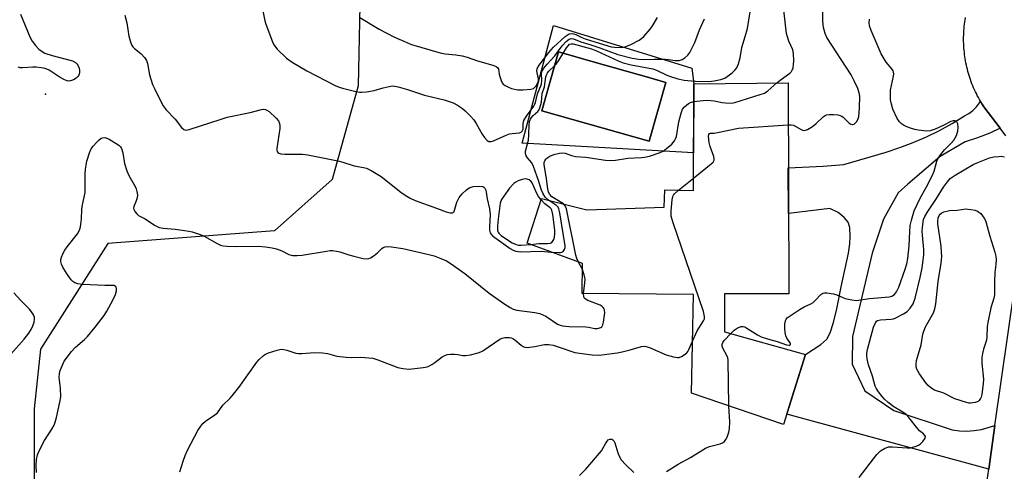
# Model space of a CAD drawing. Units: inches. Extents: x 1255761 to 1261761, y 477455 to 481456.
# Drawn here: x 1257833 to 1258164, y 478544 to 478695 of the extents above; entities that cross this region are included whole.
import ezdxf

# ---------------------------------------------------------------- set-up
doc = ezdxf.new("R2010")
doc.units = ezdxf.units.IN
doc.header["$MEASUREMENT"] = 0
for name, color, linetype in [('BLDG-Footprint', 5, 'Continuous'), ('CULTRL-Pad', 6, 'Continuous'), ('CULTRL-Swimming Pool in Ground', 4, 'Continuous'), ('ELEV-Spot Elevation', 7, 'Continuous'), ('NTRL-Trees', 3, 'Continuous'), ('TRANS-Driveway', 251, 'Continuous'), ('TRANS-Road', 130, 'Continuous'), ('Undefined', 1, 'Continuous')]:
    doc.layers.add(name, color=color, linetype=linetype)

msp = doc.modelspace()

# ---------------------------------------------------------------- linework, layer by layer
at = {"layer": 'BLDG-Footprint', "elevation": 271.64}
msp.add_lwpolyline([(1258091.34, 478674.03), (1258091.55, 478603.21), (1258070, 478603.15), (1258070.04, 478590.48), (1258097.19, 478582.81), (1258089.83, 478559.29), (1258058.95, 478569.81), (1258059.61, 478602.95), (1258022.22, 478603.35), (1258022.33, 478613.36), (1258003.72, 478620.19), (1258008.52, 478635.21), (1258023.69, 478631.4), (1258049.76, 478632.26), (1258049.89, 478638.12), (1258059.53, 478637.92), (1258059.72, 478673.75)], close=True, dxfattribs=at)
at = {"layer": 'CULTRL-Pad'}
for points in [[(1258012.54, 478693.33, 0), (1258058.96, 478678.99, 0), (1258059.72, 478673.75, 0), (1258059.6, 478650.54, 0), (1258002.07, 478653.75, 0)], [(1258050.3, 478674.2, 0), (1258044.56, 478675.83, 0), (1258025.92, 478681.1, 0), (1258014.25, 478684.4, 0), (1258008.65, 478664.6, 0), (1258044.7, 478654.4, 0)]]:
    msp.add_polyline3d(points, close=True, dxfattribs=at)
at = {"layer": 'CULTRL-Swimming Pool in Ground'}
msp.add_lwpolyline([(1258050.3, 478674.2), (1258044.7, 478654.4), (1258008.65, 478664.6), (1258014.25, 478684.4), (1258025.92, 478681.1), (1258044.56, 478675.83)], close=True, dxfattribs=at)
at = {"layer": 'ELEV-Spot Elevation'}
msp.add_point((1257841.94, 478670.19, 269.76), dxfattribs=at)
at = {"layer": 'NTRL-Trees'}
msp.add_polyline3d([(1257948.36, 478743.36, 0), (1257946.89, 478672.98, 0), (1257938.18, 478641.62, 0), (1257918.8, 478624.39, 0), (1257862.82, 478620.09, 0), (1257840.21, 478584.56, 0), (1257838.13, 478564.6, 0), (1257838.13, 478524.27, 0), (1257820.83, 478484.44, 0)], dxfattribs=at)
at = {"layer": 'TRANS-Driveway'}
msp.add_lwpolyline([(1258162.59, 478658.77), (1258159.07, 478657.15), (1258154.99, 478655.58), (1258150.82, 478654.27), (1258142.43, 478649.29), (1258131.52, 478640.06), (1258128.38, 478637.11), (1258123.37, 478628.24), (1258119.6, 478616.84), (1258112.99, 478588.87), (1258112.85, 478579.55), (1258117.08, 478570.57), (1258126.82, 478564), (1258146.51, 478557.5), (1258148.96, 478557.2), (1258151.43, 478557.12), (1258153.9, 478557.27), (1258156.34, 478557.65), (1258160.84, 478558.96), (1258158.74, 478544.27), (1258090.92, 478562.76), (1258092.19, 478566.81), (1258097.19, 478582.81), (1258102.39, 478586.22), (1258104.37, 478587.99), (1258105.48, 478590.07), (1258106.65, 478593.62), (1258107.73, 478598.13), (1258109.18, 478605.52), (1258111.69, 478616.89), (1258112.12, 478619.98), (1258112.21, 478622.46), (1258112.04, 478625.49), (1258111.56, 478627.24), (1258110.23, 478628.83), (1258108.22, 478630.45), (1258105.41, 478631.8), (1258091.47, 478630.22), (1258091.43, 478645.48), (1258103.15, 478646.08), (1258110.1, 478646.63), (1258124.26, 478650.8), (1258128.87, 478652.3), (1258133.4, 478654.02), (1258137.85, 478655.95), (1258142.2, 478658.08), (1258146.45, 478660.41), (1258150.58, 478662.94), (1258152.09, 478663.73), (1258153.46, 478664.74), (1258154.65, 478665.95), (1258155.64, 478667.33), (1258155.94, 478667.9), (1258155.97, 478667.85), (1258156.34, 478667.22), (1258157.1, 478666.01)], close=True, dxfattribs=at)
at = {"layer": 'TRANS-Road'}
for points in [[(1258164.49, 478656.27), (1258162.59, 478658.77), (1258157.1, 478666.01), (1258156.34, 478667.22), (1258155.97, 478667.85), (1258155.94, 478667.9), (1258155.61, 478668.48), (1258155.26, 478669.12), (1258154.92, 478669.76), (1258154.59, 478670.41), (1258154.28, 478671.07), (1258153.98, 478671.73), (1258153.68, 478672.4), (1258153.4, 478673.07), (1258153.13, 478673.75), (1258152.88, 478674.43), (1258152.63, 478675.11), (1258152.4, 478675.8), (1258152.18, 478676.5), (1258151.97, 478677.19), (1258151.77, 478677.9), (1258151.59, 478678.6), (1258151.42, 478679.31), (1258151.26, 478680.02), (1258151.11, 478680.73), (1258150.98, 478681.44), (1258150.86, 478682.16), (1258150.74, 478682.88), (1258150.65, 478683.6), (1258150.56, 478684.33), (1258150.49, 478685.05), (1258150.43, 478685.78), (1258150.39, 478686.5), (1258150.35, 478687.23), (1258150.33, 478687.96), (1258150.32, 478688.69), (1258150.33, 478689.41), (1258150.34, 478690.14), (1258150.37, 478690.87), (1258150.41, 478691.6), (1258150.47, 478692.32), (1258150.54, 478693.05), (1258150.62, 478693.77), (1258150.71, 478694.49), (1258150.82, 478695.21), (1258150.94, 478695.93)], [(1258165.47, 478426.4), (1258148.06, 478306.15), (1258123.62, 478311.44), (1258133.41, 478390.4), (1258133.56, 478391.31), (1258134.23, 478395.34), (1258151.53, 478499.55), (1258154.76, 478519.03), (1258157.47, 478535.38), (1258158.74, 478544.27), (1258160.84, 478558.96), (1258172.06, 478637.57)]]:
    msp.add_lwpolyline(points, dxfattribs=at)
at = {"layer": 'Undefined'}
for p, q in [((1258054.49, 478638.02, 272), (1258059.56, 478642.04, 272)), ((1258022.31, 478611.39, 270), (1258020.99, 478613.85, 270))]:
    msp.add_line(p, q, dxfattribs=at)
for points, elevation in [([(1258091.38, 478659.98), (1258092.33, 478659.97), (1258093.16, 478659.79), (1258095.71, 478658.33), (1258096.23, 478658.13), (1258096.81, 478658.08), (1258097.82, 478658.39), (1258099.55, 478659.38), (1258100.73, 478660.33), (1258103.09, 478662.62), (1258103.79, 478663.12), (1258104.3, 478663.32), (1258105.13, 478663.41), (1258106.6, 478663.38), (1258108.06, 478663.25), (1258108.89, 478663.07), (1258109.39, 478662.84), (1258109.82, 478662.52), (1258111.81, 478660.6), (1258112.48, 478660.17), (1258112.92, 478660.02), (1258113.14, 478660.01), (1258113.56, 478660.18), (1258114.32, 478660.93), (1258114.92, 478661.91), (1258115.13, 478662.73), (1258115.34, 478665.64), (1258115.4, 478669.53), (1258115.25, 478670.66), (1258114.78, 478672.13), (1258113.57, 478674.69), (1258112.51, 478676.69), (1258104.4, 478689.26), (1258103.78, 478690.59), (1258103.22, 478692.6), (1258103.08, 478693.48), (1258103.01, 478694.97), (1258103.03, 478704.84)], 272), ([(1257833.49, 478697.13), (1257836.63, 478689.48), (1257837.38, 478688.06), (1257838.48, 478686.53), (1257839.64, 478685.39), (1257840.74, 478684.58), (1257841.7, 478684.04), (1257844.13, 478683.21), (1257850.98, 478681.41), (1257851.92, 478680.89), (1257852.48, 478680.36), (1257852.78, 478679.95), (1257853.21, 478679), (1257853.36, 478678.22), (1257853.32, 478677.36), (1257853.1, 478676.57), (1257852.81, 478676.13), (1257852.21, 478675.62), (1257851.25, 478675.07), (1257850.25, 478674.66), (1257849.5, 478674.6), (1257848.26, 478675.06), (1257846.54, 478676.03), (1257843.09, 478678.26), (1257841.79, 478678.8), (1257840.43, 478679.06), (1257838.76, 478679.25), (1257837.63, 478679.25), (1257834.22, 478679.04), (1257833.39, 478679.11), (1257832.71, 478679.3)], 270), ([(1257868.54, 478696.73), (1257869.21, 478694.14), (1257869.86, 478689.74), (1257870.3, 478688.1), (1257870.79, 478686.8), (1257871.2, 478686.11), (1257871.79, 478685.54), (1257873.4, 478684.39), (1257874.04, 478683.81), (1257875.16, 478682.5), (1257875.8, 478681.56), (1257876.17, 478680.49), (1257876.88, 478676.7), (1257877.89, 478673.49), (1257878.47, 478672.15), (1257880.17, 478668.67), (1257881.44, 478666.35), (1257882.46, 478664.98), (1257885.46, 478661.83), (1257887.53, 478659.09), (1257888.31, 478658.39), (1257889.06, 478658.19), (1257890.17, 478658.36), (1257900.96, 478661.89), (1257902.95, 478662.48), (1257910.7, 478664.09), (1257914.42, 478665.06), (1257915.27, 478665.15), (1257915.79, 478665.06), (1257916.28, 478664.85), (1257916.98, 478664.37), (1257919.37, 478662.2), (1257920.11, 478661.33), (1257920.53, 478660.37), (1257920.65, 478659.57), (1257920.6, 478658.71), (1257919.56, 478651.98), (1257919.57, 478651.43), (1257919.7, 478650.96), (1257919.94, 478650.67), (1257920.28, 478650.45), (1257920.99, 478650.23), (1257922.31, 478650.09), (1257928.26, 478650.05), (1257930.01, 478649.9), (1257940.09, 478647.86), (1257941.79, 478647.42), (1257945.58, 478646.13), (1257948.7, 478645.63), (1257949.76, 478645.35), (1257951.31, 478644.58), (1257954.61, 478642.54), (1257961.22, 478637.29), (1257962.68, 478636.3), (1257964.45, 478635.26), (1257966.06, 478634.57), (1257973.22, 478632.01), (1257976.5, 478630.75), (1257977.84, 478630.37), (1257978.58, 478630.42), (1257978.79, 478630.53), (1257979.13, 478630.89), (1257979.45, 478631.64), (1257980.12, 478633.93), (1257980.85, 478635.55), (1257981.82, 478636.77), (1257983.33, 478638.13), (1257984.27, 478638.76), (1257985.55, 478639.24), (1257987.34, 478639.37), (1257988.76, 478639.19), (1257989.17, 478638.98), (1257989.47, 478638.71), (1257989.78, 478638.04), (1257990.25, 478635.14), (1257991.08, 478631.72), (1257991.25, 478629.84), (1257991.06, 478625.69), (1257991.08, 478624.52), (1257991.28, 478623.71), (1257991.56, 478623.22), (1257991.93, 478622.79), (1257992.84, 478622.05), (1257997.98, 478618.45), (1257998.94, 478617.87), (1257999.84, 478617.49), (1258000.63, 478617.35), (1258001.49, 478617.32), (1258008.35, 478617.53), (1258011.77, 478617.23)], 268), ([(1257914.75, 478698.79), (1257915.58, 478694.87), (1257915.92, 478693.76), (1257918.1, 478687.8), (1257918.59, 478686.75), (1257919.71, 478685.4), (1257922.86, 478682.27), (1257924.77, 478680.96), (1257929.73, 478678.06), (1257939.24, 478673.2), (1257940.59, 478672.62), (1257941.69, 478672.27), (1257946.19, 478671.14), (1257947.32, 478670.93), (1257948.2, 478670.9), (1257949.68, 478671.05), (1257952.33, 478671.47), (1257955.36, 478672.41), (1257957.29, 478672.84), (1257958.41, 478672.98), (1257959.25, 478672.93), (1257960.39, 478672.69), (1257963.49, 478671.85), (1257969.24, 478669.87), (1257975.77, 478668.29), (1257978.79, 478667.3), (1257980.3, 478666.49), (1257981.98, 478665.38), (1257982.89, 478664.63), (1257984.81, 478662.74), (1257985.74, 478661.63), (1257986.58, 478660.44), (1257988.59, 478656.8), (1257989.35, 478655.63), (1257990.21, 478654.65), (1257990.84, 478654.33), (1257991.57, 478654.31), (1257992.37, 478654.53), (1257996.66, 478656.47), (1257997.75, 478656.87), (1257998.61, 478657.04), (1258001.1, 478657.26), (1258001.75, 478657.54), (1258002.07, 478657.85), (1258002.3, 478658.44), (1258002.33, 478660.34), (1258002.58, 478661.35), (1258003.48, 478662.86), (1258005.89, 478666.2), (1258006.18, 478666.68), (1258006.47, 478667.43), (1258007.22, 478670.39), (1258008.46, 478673.58), (1258008.59, 478674.9), (1258008.53, 478677.16), (1258008.61, 478677.7), (1258008.83, 478678.21), (1258009.3, 478678.94), (1258010.4, 478680.33), (1258012.94, 478683.16), (1258015.46, 478686.52), (1258016.8, 478687.93), (1258017.84, 478688.73), (1258018.5, 478688.9), (1258019.23, 478688.79), (1258021.75, 478687.81), (1258024.8, 478686.93), (1258028.14, 478685.82), (1258034.17, 478683.61), (1258038.97, 478682.33), (1258041.23, 478681.94), (1258042.66, 478681.87), (1258046.38, 478681.99), (1258050.1, 478682), (1258051.21, 478681.91), (1258053.43, 478681.54), (1258054.75, 478681.57), (1258055.75, 478681.85), (1258056.66, 478682.45), (1258057.7, 478683.37), (1258058.36, 478684.28), (1258060.06, 478687.56), (1258061.58, 478691.79), (1258063.26, 478695.56)], 266), ([(1258010.81, 478634.64), (1258009.78, 478635.69), (1258008.92, 478637.04), (1258008.42, 478638.32), (1258007.56, 478641.3), (1258005.85, 478645.96), (1258005.23, 478647.13), (1258003.79, 478648.89), (1258003.33, 478649.58), (1258003.09, 478650.32), (1258003.09, 478651.08), (1258004.11, 478654.8), (1258004.26, 478656.53), (1258004.34, 478659.91), (1258004.5, 478661.07), (1258004.77, 478661.79), (1258005.17, 478662.41), (1258005.74, 478663.02), (1258007.27, 478664.42), (1258007.63, 478664.87), (1258008, 478665.61), (1258008.5, 478667.53), (1258008.71, 478670.48), (1258009.56, 478672.67), (1258010.01, 478676.01), (1258010.26, 478676.92), (1258010.52, 478677.36), (1258011.03, 478677.98), (1258012.85, 478679.7), (1258013.42, 478680.33), (1258014.43, 478681.79), (1258016.96, 478685.82), (1258017.48, 478686.51), (1258017.97, 478686.97), (1258018.47, 478687.17), (1258019.18, 478687.11), (1258025.3, 478685.47), (1258027, 478684.82), (1258034.3, 478681.4), (1258035.93, 478680.72), (1258038.6, 478680.08), (1258045.86, 478678.76), (1258047.19, 478678.25), (1258050.57, 478676.66), (1258051.9, 478676.14), (1258054.33, 478675.38), (1258056.43, 478674.99), (1258060.24, 478674.64), (1258064.72, 478674.53), (1258066.48, 478674.67), (1258068.75, 478675.13), (1258070.08, 478675.65), (1258071.66, 478676.69), (1258072.52, 478677.41), (1258073.56, 478678.43), (1258074.1, 478679.1), (1258074.39, 478679.59), (1258074.7, 478680.41), (1258075.24, 478682.42), (1258075.81, 478685.91), (1258076.98, 478689.57), (1258077.68, 478692.24), (1258078.64, 478697.93)], 268), ([(1258087.56, 478674), (1258088.72, 478674.98), (1258091.91, 478677.26), (1258092.49, 478677.8), (1258092.77, 478678.25), (1258093.02, 478679.05), (1258093.19, 478680.22), (1258093.25, 478681.38), (1258093.16, 478683.94), (1258092.96, 478685.08), (1258091.58, 478688.08), (1258091.11, 478689.49), (1258090.83, 478690.65), (1258089.93, 478698.48)], 270), ([(1257947.54, 478695.97), (1257953.96, 478692.04), (1257958.86, 478689.53), (1257960.73, 478688.65), (1257964.81, 478686.96), (1257974.47, 478684.09), (1257976.16, 478683.74), (1257979.78, 478683.47), (1257981.82, 478683.08), (1257983.52, 478682.62), (1257987.04, 478681.45), (1257992.21, 478679.98), (1257993.26, 478679.58), (1257993.87, 478679.13), (1257994.09, 478678.69), (1257994.32, 478676.97), (1257994.51, 478676.14), (1257994.95, 478674.78), (1257995.31, 478674.05), (1257995.66, 478673.63), (1257996.34, 478673.11), (1257997.38, 478672.54), (1257998.48, 478672.1), (1258000.51, 478671.73), (1258002.3, 478671.7), (1258004.97, 478671.95), (1258005.78, 478672.17), (1258006.2, 478672.44), (1258006.68, 478673.01), (1258007.2, 478673.81), (1258007.55, 478674.73), (1258007.53, 478675.44), (1258007.04, 478677.41), (1258006.94, 478678.22), (1258007.03, 478678.74), (1258007.4, 478679.48), (1258011.01, 478684.21), (1258012.57, 478686.02), (1258016.44, 478689.55), (1258017.12, 478690.08), (1258017.84, 478690.49), (1258018.54, 478690.61), (1258019.28, 478690.52), (1258020.04, 478690.22), (1258022.06, 478689.23), (1258023.19, 478688.81), (1258030.76, 478686.46), (1258031.88, 478686.18), (1258033, 478686.02), (1258035.22, 478685.91), (1258036.65, 478686.09), (1258038.56, 478686.91), (1258041.32, 478688.42), (1258042.19, 478689.02), (1258042.86, 478689.61), (1258045.04, 478692.03), (1258045.68, 478693), (1258047.43, 478696.01)], 264), ([(1258072.07, 478589.91), (1258073.25, 478591.04), (1258074.2, 478591.68), (1258075.49, 478592.23), (1258076.27, 478592.26), (1258076.78, 478592.09), (1258077.54, 478591.7), (1258081.03, 478589.47), (1258082.36, 478588.8), (1258084.44, 478588.09), (1258087.73, 478587.19), (1258090.79, 478586.06), (1258091.56, 478585.92), (1258091.96, 478585.95), (1258092.17, 478586.13), (1258092.18, 478586.4), (1258092.01, 478586.75), (1258090.88, 478588.27), (1258090.59, 478589.06), (1258090.38, 478590.19), (1258090.24, 478591.63), (1258090.27, 478593.03), (1258090.46, 478594.1), (1258090.73, 478594.69), (1258091.09, 478595.09), (1258091.76, 478595.63), (1258095.44, 478598.05), (1258096.7, 478598.77), (1258099, 478599.82), (1258099.72, 478600.28), (1258100.6, 478601.05), (1258102.36, 478602.97), (1258103.02, 478603.4), (1258103.53, 478603.52), (1258104.34, 478603.52), (1258106.62, 478603.19), (1258107.71, 478602.88), (1258109.5, 478602.03), (1258110.57, 478601.66), (1258112.79, 478601.13), (1258114.18, 478600.95), (1258115.02, 478601.02), (1258118.7, 478601.59), (1258125.36, 478602.19), (1258126.15, 478602.4), (1258127.1, 478603.01), (1258127.82, 478603.89), (1258128.6, 478605.48), (1258130.73, 478611.5), (1258131.27, 478613.3), (1258131.55, 478615.01), (1258132.04, 478619.36), (1258132.23, 478624.14), (1258132.38, 478626.1), (1258132.8, 478627.97), (1258133.75, 478631.08), (1258135.73, 478635.29), (1258137.88, 478639.1), (1258139.82, 478643.02), (1258140.38, 478644.37), (1258141.36, 478647.73), (1258141.81, 478648.78), (1258142.61, 478649.97), (1258143.88, 478651.54), (1258146.13, 478653.77), (1258147.07, 478654.84), (1258147.88, 478656.38), (1258148.32, 478657.76), (1258148.45, 478659.18), (1258148.34, 478660.25), (1258148, 478660.91), (1258147.64, 478661.2), (1258147.44, 478661.27), (1258146.75, 478661.28), (1258146.02, 478661.1), (1258143.48, 478659.74), (1258140.75, 478658.53), (1258139.09, 478657.92), (1258137.96, 478657.77), (1258135.04, 478658.1), (1258133.89, 478658.33), (1258132.79, 478658.67), (1258131.29, 478659.26), (1258130.11, 478659.84), (1258129.48, 478660.27), (1258128.78, 478660.96), (1258128.04, 478662.12), (1258126.58, 478665.24), (1258126.06, 478666.88), (1258125.8, 478668.3), (1258125.7, 478670.25), (1258125.76, 478671.63), (1258126.75, 478676.3), (1258126.83, 478677.09), (1258126.78, 478677.59), (1258126.6, 478678.05), (1258126.18, 478678.7), (1258124.26, 478680.96), (1258122.65, 478683.77), (1258119.27, 478691.59), (1258118.7, 478693.23), (1258118.55, 478694.35), (1258118.65, 478695.47)], 274), ([(1258059.69, 478667.77), (1258062.81, 478668.13), (1258064.26, 478668.19), (1258066.55, 478668), (1258069.22, 478667.42), (1258070.33, 478667.28), (1258072.3, 478667.23), (1258073.44, 478667.39), (1258082, 478670.09), (1258083.38, 478670.62), (1258084.59, 478671.41), (1258087.56, 478674)], 270), ([(1258015.87, 478633.36), (1258012.02, 478635.81), (1258011.36, 478636.49), (1258010.87, 478637.38), (1258010.61, 478638.4), (1258010.2, 478641.84), (1258009.41, 478646.59), (1258009.45, 478647.4), (1258009.59, 478647.87), (1258009.97, 478648.43), (1258010.34, 478648.77), (1258011.31, 478649.37), (1258012.64, 478649.93), (1258014.55, 478650.44), (1258015.64, 478650.55), (1258016.46, 478650.42), (1258018.55, 478649.61), (1258019.89, 478649.32), (1258023.36, 478649.05), (1258030.04, 478648.04), (1258031.78, 478647.92), (1258033.38, 478648.09), (1258037.56, 478648.74), (1258042.09, 478648.96), (1258043.1, 478649.07), (1258044.74, 478649.47), (1258048.34, 478650.6), (1258049.37, 478651.1), (1258050.54, 478651.96), (1258052.31, 478653.49), (1258053.19, 478654.55), (1258053.57, 478655.25), (1258053.84, 478656.03), (1258054.6, 478660.99), (1258055.41, 478663.82), (1258055.93, 478665.17), (1258056.59, 478666.03), (1258057.84, 478667.08), (1258058.54, 478667.48), (1258059.69, 478667.77)], 270), ([(1258059.56, 478642.04), (1258065.56, 478646.81), (1258066.16, 478647.41), (1258066.49, 478648.02), (1258066.54, 478648.53), (1258066.38, 478649.34), (1258065.16, 478652.67), (1258064.8, 478654.06), (1258064.66, 478656.09), (1258064.78, 478656.73), (1258064.98, 478657.01), (1258065.3, 478657.11), (1258066.47, 478657.17), (1258067.63, 478657.35), (1258074.67, 478658.77), (1258091.38, 478659.98)], 272), ([(1257838.9, 478543.19), (1257838.8, 478545.53), (1257838.88, 478547.54), (1257839.21, 478549.15), (1257839.77, 478550.5), (1257841.51, 478553.92), (1257844, 478557.76), (1257844.75, 478559.04), (1257845.18, 478560.09), (1257845.64, 478561.72), (1257846.73, 478566.86), (1257847, 478568.59), (1257846.95, 478571.47), (1257846.45, 478575.13), (1257846.55, 478576.4), (1257846.82, 478577.48), (1257847.44, 478579.06), (1257848.19, 478580.54), (1257850.6, 478583.81), (1257851.95, 478585.31), (1257855.01, 478587.89), (1257856.04, 478588.89), (1257858.63, 478592.03), (1257861.58, 478595.86), (1257862.49, 478597.38), (1257864.47, 478601.08), (1257865.37, 478602.98), (1257865.77, 478604.19), (1257865.79, 478604.94), (1257865.66, 478605.4), (1257865.42, 478605.74), (1257864.92, 478606), (1257861.8, 478606.03), (1257854.46, 478606.34), (1257852.78, 478606.52), (1257851.76, 478606.83), (1257851.1, 478607.3), (1257850.5, 478607.9), (1257848.96, 478610.09), (1257847.71, 478612.14), (1257847.28, 478613.2), (1257847.08, 478614.02), (1257847.07, 478614.77), (1257847.24, 478615.51), (1257847.82, 478616.8), (1257848.37, 478617.8), (1257849.21, 478619), (1257852.67, 478623.39), (1257853.34, 478624.57), (1257853.61, 478625.7), (1257853.94, 478628.35), (1257854.05, 478631.5), (1257854.16, 478632.52), (1257855.19, 478637.23), (1257855.25, 478638.69), (1257855.17, 478643.32), (1257855.37, 478645.1), (1257855.81, 478647.75), (1257856.63, 478650.52), (1257857.2, 478651.83), (1257857.89, 478652.78), (1257859.09, 478654.11), (1257859.92, 478654.94), (1257860.59, 478655.45), (1257861.06, 478655.62), (1257861.79, 478655.65), (1257862.53, 478655.5), (1257863.31, 478655.16), (1257866.49, 478653.16), (1257867.09, 478652.59), (1257867.46, 478651.97), (1257867.82, 478650.55), (1257868.43, 478647), (1257869.2, 478644.51), (1257869.86, 478642.93), (1257871.99, 478639.24), (1257872.34, 478638.43), (1257872.58, 478637.59), (1257872.75, 478636.45), (1257872.67, 478635.41), (1257872.38, 478634.39), (1257871.61, 478632.48), (1257871.5, 478631.96), (1257871.55, 478631.47), (1257871.88, 478630.82), (1257872.55, 478630.02), (1257873.17, 478629.51), (1257875.4, 478628.35), (1257878.51, 478626.22), (1257880.06, 478625.47), (1257881.44, 478625.22), (1257885.43, 478624.86), (1257888.6, 478624.48), (1257890.04, 478624.25), (1257891.15, 478623.98), (1257893.87, 478623.1), (1257895.19, 478622.58), (1257899.61, 478620.07), (1257900.69, 478619.57), (1257901.53, 478619.33), (1257902.95, 478619.18), (1257905.85, 478619.08), (1257913.45, 478619.15), (1257915.77, 478618.96), (1257918.09, 478618.61), (1257919.5, 478618.3), (1257921.29, 478617.62), (1257923.65, 478616.44), (1257924.45, 478616.17), (1257925, 478616.09), (1257926.42, 478616.06), (1257928.14, 478616.17), (1257936.34, 478617.56), (1257937.52, 478617.7), (1257938.35, 478617.7), (1257939.7, 478617.55), (1257940.76, 478617.34), (1257943.74, 478616.26), (1257945.43, 478615.79), (1257948.59, 478615.1), (1257949.99, 478614.96), (1257950.52, 478615.06), (1257951.03, 478615.28), (1257952.26, 478616.05), (1257953.42, 478616.95), (1257954.88, 478618.39), (1257955.33, 478618.73), (1257955.96, 478618.99), (1257956.68, 478619.1), (1257958.12, 478618.99), (1257961.9, 478618.4), (1257970.71, 478616.42), (1257972.44, 478615.96), (1257974.68, 478615.11), (1257976.59, 478614.27), (1257977.84, 478613.54), (1257982.71, 478610.02), (1257990.93, 478603.44), (1257996.24, 478599.67), (1257997.94, 478598.6), (1257998.95, 478598.09), (1258000.18, 478597.76), (1258006.24, 478596.93), (1258007.9, 478596.55), (1258008.93, 478596.17), (1258009.93, 478595.67), (1258013.86, 478593.06), (1258014.82, 478592.64), (1258015.56, 478592.42), (1258017.79, 478592.2), (1258023.4, 478592.14), (1258024.26, 478592.02), (1258026.47, 478591.51), (1258027.33, 478591.55), (1258028.39, 478591.87), (1258028.79, 478592.16), (1258028.94, 478592.36), (1258029.14, 478592.83), (1258029.33, 478593.65), (1258029.74, 478596.86), (1258029.68, 478597.69), (1258029.52, 478598.17), (1258029.27, 478598.61), (1258028.94, 478598.98), (1258028.22, 478599.44), (1258024.07, 478601), (1258023.15, 478601.48), (1258022.83, 478601.81), (1258022.68, 478602.23), (1258022.66, 478603.35)], 270), ([(1258115.18, 478541.52), (1258121.21, 478549.23), (1258121.79, 478549.9), (1258122.43, 478550.48), (1258123.69, 478551.25), (1258125.05, 478551.78), (1258126.45, 478551.86), (1258131.33, 478551.52), (1258132.47, 478551.53), (1258133.3, 478551.69), (1258134.39, 478552.03), (1258135.17, 478552.36), (1258135.87, 478552.81), (1258136.63, 478553.61), (1258137.37, 478554.69), (1258137.51, 478555.31), (1258137.34, 478555.67), (1258136.85, 478556.18), (1258135.52, 478557.21), (1258134.89, 478557.81), (1258131.91, 478561.69), (1258130.97, 478562.69), (1258129.95, 478563.47), (1258126.86, 478565.3), (1258125.02, 478566.73), (1258123.69, 478567.86), (1258122.93, 478568.71), (1258121.74, 478570.31), (1258120.95, 478571.49), (1258120.59, 478572.24), (1258119.66, 478575.49), (1258118.33, 478579.33), (1258117.88, 478581.36), (1258117.77, 478582.5), (1258117.82, 478583.32), (1258118.04, 478584.48), (1258120.05, 478591.95), (1258120.66, 478593.45), (1258121.08, 478593.98), (1258121.42, 478594.24), (1258122.4, 478594.49), (1258126, 478594.66), (1258126.81, 478594.85), (1258127.6, 478595.17), (1258130.17, 478596.5), (1258131.36, 478597.28), (1258132.35, 478598.35), (1258133.33, 478599.8), (1258134.02, 478601.69), (1258135.72, 478608.71), (1258136.37, 478611.94), (1258136.75, 478614.49), (1258136.91, 478616.25), (1258136.96, 478618.03), (1258136.46, 478622.86), (1258136.41, 478624.21), (1258136.57, 478626.47), (1258136.89, 478628.15), (1258137.28, 478629.17), (1258138.03, 478630.46), (1258141.2, 478635.23), (1258143.53, 478638.99), (1258144.88, 478640.84), (1258145.84, 478641.88), (1258147.47, 478643.09), (1258153.52, 478646.58), (1258155.11, 478647.34), (1258159.03, 478648.81), (1258160.44, 478649.17), (1258162.13, 478649.36), (1258162.99, 478649.37), (1258164.02, 478649.19)], 276), ([(1258008.38, 478634.77), (1258007.5, 478635.92), (1258006.89, 478636.9), (1258005.41, 478640.51), (1258004.92, 478641.05), (1258004.38, 478641.45), (1258003.73, 478641.72), (1258003.13, 478641.75), (1258002.02, 478641.55), (1258000.64, 478641.13), (1257999.86, 478640.74), (1257999.17, 478640.2), (1257997.79, 478638.63), (1257995.87, 478636.03), (1257995.11, 478634.81), (1257994.66, 478633.59), (1257993.95, 478628.3), (1257993.74, 478626.02), (1257993.78, 478624.39), (1257993.93, 478623.94), (1257994.15, 478623.58), (1257994.97, 478622.8), (1257997.43, 478621.08), (1257998.71, 478620.32), (1258000.01, 478619.74), (1258000.78, 478619.55), (1258001.63, 478619.51), (1258004.92, 478619.75)], 266), ([(1258059.3, 478587.49), (1258060.76, 478590.77), (1258062.95, 478594.08), (1258063.24, 478594.81), (1258063.32, 478595.58), (1258062.9, 478597.28), (1258052.68, 478627.32), (1258052.1, 478629.32), (1258052.03, 478630.17), (1258052.06, 478631.03), (1258052.41, 478634.77), (1258052.62, 478635.87), (1258052.82, 478636.37), (1258053.14, 478636.82), (1258054.49, 478638.02)], 272), ([(1258004.92, 478619.75), (1258007.6, 478620.06), (1258010.51, 478620.1), (1258011.59, 478620.25), (1258011.95, 478620.43), (1258012.26, 478620.73), (1258012.61, 478621.45), (1258012.84, 478622.27), (1258013.04, 478623.42), (1258013.03, 478624.59), (1258012.3, 478629.85), (1258012, 478631.23), (1258011.76, 478631.72), (1258011.42, 478632.11), (1258009.67, 478633.44), (1258008.38, 478634.77)], 266), ([(1258011.77, 478617.23), (1258014.29, 478617.02), (1258014.86, 478617.05), (1258015.39, 478617.19), (1258015.83, 478617.45), (1258016.22, 478618.04), (1258016.41, 478618.78), (1258016.42, 478619.36), (1258014.68, 478630.34), (1258014.34, 478631.75), (1258014.1, 478632.24), (1258013.53, 478632.82), (1258010.81, 478634.64)], 268), ([(1258020.99, 478613.85), (1258020.36, 478615.05), (1258020, 478616.21), (1258016.91, 478631.74), (1258016.48, 478632.77), (1258015.87, 478633.36)], 270), ([(1258022.66, 478603.35), (1258023.07, 478606.76), (1258023.13, 478608.23), (1258022.89, 478609.58), (1258022.31, 478611.39)], 270), ([(1257830.2, 478582.92), (1257834.72, 478587.97), (1257836.26, 478590), (1257837.17, 478591.42), (1257837.66, 478592.43), (1257838.12, 478593.73), (1257838.24, 478594.59), (1257838.16, 478595.38), (1257837.89, 478596.1), (1257837.43, 478596.84), (1257836.5, 478598), (1257833.65, 478600.93), (1257831.28, 478603.56)], 268), ([(1257887.03, 478543.37), (1257888.13, 478547.05), (1257888.8, 478548.85), (1257889.65, 478550.67), (1257893.08, 478557.3), (1257894.04, 478558.79), (1257894.8, 478559.67), (1257895.64, 478560.46), (1257898.8, 478562.52), (1257899.63, 478563.23), (1257901.48, 478565.79), (1257903.87, 478568.02), (1257904.65, 478568.91), (1257906.8, 478571.77), (1257912.92, 478580.27), (1257913.68, 478581.13), (1257915.11, 478582.44), (1257915.79, 478582.91), (1257916.86, 478583.39), (1257919.69, 478584.29), (1257921.11, 478584.56), (1257921.91, 478584.52), (1257922.97, 478584.31), (1257926.01, 478583.31), (1257926.84, 478583.14), (1257927.98, 478583.13), (1257932.33, 478583.49), (1257934.99, 478583.34), (1257936.68, 478583.11), (1257939.78, 478582.29), (1257942.95, 478581.87), (1257944.68, 478581.78), (1257947.83, 478581.96), (1257951.86, 478581.54), (1257953.56, 478581.07), (1257960.25, 478578.5), (1257961.98, 478578.12), (1257964.04, 478577.94), (1257968.74, 478578.44), (1257969.6, 478578.59), (1257970.43, 478578.84), (1257971.69, 478579.49), (1257972.66, 478580.1), (1257975.15, 478582.04), (1257975.85, 478582.42), (1257976.84, 478582.77), (1257977.93, 478582.91), (1257979.33, 478582.88), (1257980.45, 478582.78), (1257982.12, 478582.49), (1257982.97, 478582.45), (1257984.7, 478582.72), (1257987.27, 478583.33), (1257988.08, 478583.66), (1257988.85, 478584.1), (1257994.56, 478587.93), (1257995.34, 478588.33), (1257996.15, 478588.54), (1257997.8, 478588.53), (1257998.33, 478588.42), (1257998.83, 478588.22), (1257999.5, 478587.75), (1258001.64, 478585.9), (1258002.36, 478585.46), (1258002.89, 478585.27), (1258003.71, 478585.21), (1258004.55, 478585.27), (1258006.26, 478585.51), (1258009.48, 478586.13), (1258010.36, 478586.2), (1258010.94, 478586.17), (1258012.39, 478585.91), (1258013.82, 478585.54), (1258019.75, 478583.53), (1258022.99, 478582.99), (1258025.56, 478582.7), (1258027.67, 478582.63), (1258028.76, 478582.67), (1258033.94, 478583.41), (1258035.66, 478583.73), (1258038.28, 478584.35), (1258042.07, 478585.55), (1258043.19, 478585.63), (1258044.75, 478585.17), (1258050.34, 478582.74), (1258052.83, 478582.06), (1258054.21, 478581.83), (1258054.74, 478581.85), (1258055.49, 478582.11), (1258056.45, 478582.68), (1258057.31, 478583.38), (1258057.65, 478583.8), (1258058.05, 478584.52), (1258059.3, 478587.49)], 272), ([(1258071.45, 478565.56), (1258071.24, 478580.88), (1258071.09, 478581.74), (1258070.89, 478582.24), (1258069.45, 478584.92), (1258069.22, 478585.66), (1258069.19, 478586.14), (1258069.43, 478586.86), (1258069.87, 478587.55), (1258072.07, 478589.91)], 274), ([(1258050.5, 478543.53), (1258054.39, 478545.94), (1258058.59, 478548.22), (1258063.57, 478551.35), (1258065, 478551.94), (1258068.56, 478552.81), (1258069.31, 478553.17), (1258069.98, 478553.65), (1258070.48, 478554.3), (1258070.86, 478555.07), (1258071.43, 478556.73), (1258071.64, 478557.82), (1258071.74, 478560.07), (1258071.45, 478565.56)], 274), ([(1258021.32, 478542.24), (1258023.37, 478544.28), (1258028.63, 478550.52), (1258029.12, 478551.24), (1258030.11, 478553.05), (1258030.58, 478553.76), (1258030.94, 478554.11), (1258031.51, 478554.42), (1258032.12, 478554.44), (1258032.52, 478554.22), (1258032.84, 478553.85), (1258033.15, 478553.14), (1258034.12, 478549.85), (1258034.72, 478548.48), (1258035.3, 478547.45), (1258036.85, 478545.77), (1258039.57, 478543.23)], 274)]:
    msp.add_lwpolyline(points, dxfattribs=dict(at, elevation=elevation))
at = {"layer": 'Undefined', "elevation": 278}
msp.add_lwpolyline([(1258152.65, 478566.43), (1258152.09, 478566.47), (1258151.24, 478566.66), (1258147.35, 478567.98), (1258143.66, 478569.82), (1258140.57, 478570.89), (1258139.33, 478571.64), (1258138.43, 478572.38), (1258137.65, 478573.25), (1258135.46, 478576.37), (1258134.61, 478577.87), (1258134.39, 478578.63), (1258134.32, 478579.41), (1258134.5, 478580.77), (1258136.06, 478586.07), (1258136.65, 478589.62), (1258136.92, 478590.69), (1258137.53, 478592.14), (1258140.15, 478596.84), (1258140.63, 478598.1), (1258141.02, 478599.78), (1258141.78, 478607.29), (1258142.73, 478613.49), (1258142.96, 478615.69), (1258142.93, 478617.23), (1258142.75, 478619.18), (1258141.63, 478626.7), (1258141.61, 478627.59), (1258141.81, 478628.74), (1258142.13, 478629.53), (1258142.42, 478629.92), (1258142.97, 478630.39), (1258143.7, 478630.71), (1258145.58, 478631.13), (1258148.19, 478631.33), (1258151.01, 478631.77), (1258152.75, 478631.56), (1258154.19, 478631.23), (1258155, 478630.94), (1258155.47, 478630.66), (1258156.07, 478630.11), (1258157.26, 478628.58), (1258157.63, 478627.83), (1258157.91, 478627.01), (1258159.14, 478622.53), (1258160.84, 478617.13), (1258161.12, 478615.82), (1258161.22, 478614.71), (1258161.19, 478613.01), (1258160.85, 478610.32), (1258160.67, 478607.36), (1258160.68, 478602.81), (1258160.44, 478601.73), (1258159.47, 478598.5), (1258158.4, 478593.61), (1258158.25, 478592.18), (1258158.16, 478588.75), (1258158, 478587.65), (1258157, 478584.61), (1258156.63, 478583.21), (1258156.38, 478581.8), (1258156.4, 478579.89), (1258156.95, 478574.58), (1258156.86, 478573.13), (1258156.42, 478569.34), (1258156.23, 478568.5), (1258156.03, 478568.01), (1258155.59, 478567.38), (1258155.21, 478567.06), (1258154.25, 478566.66)], close=True, dxfattribs=at)

doc.saveas('drawing.dxf')
